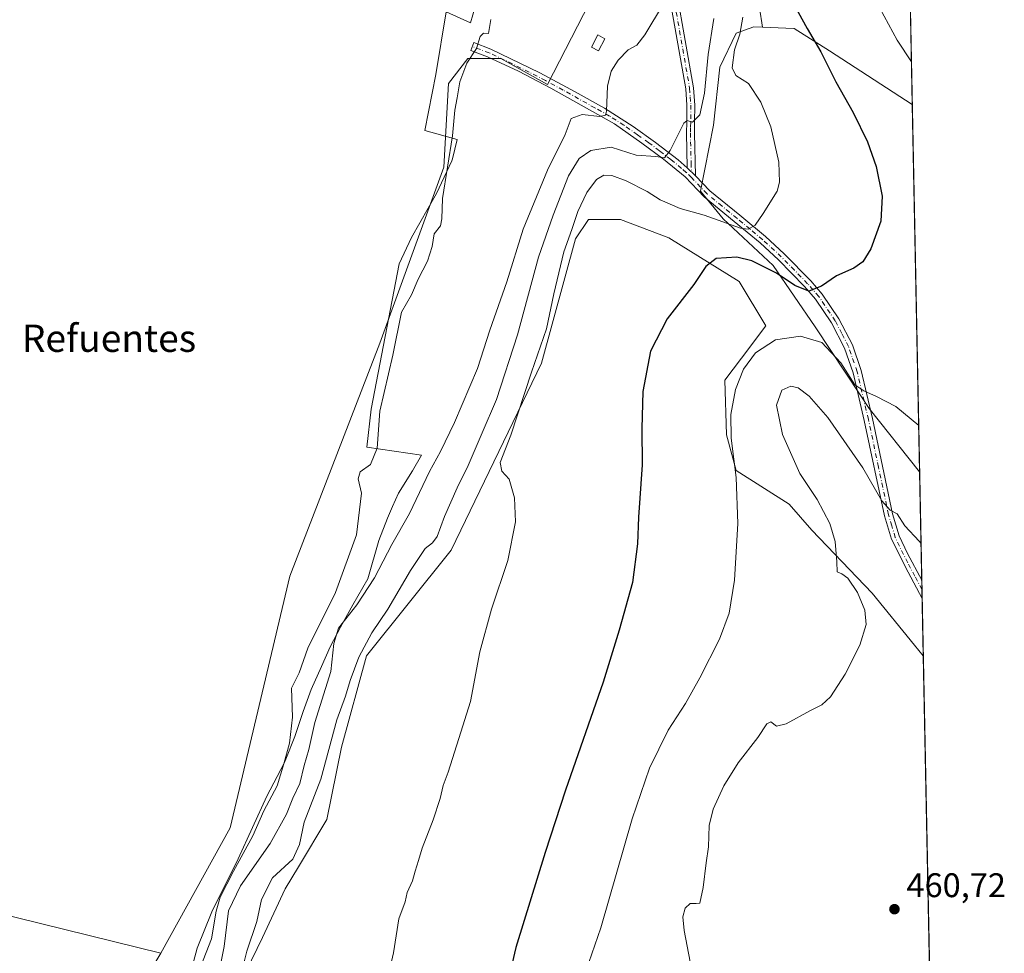
# Model space of a CAD drawing. Units: metres. Extents: x 634828 to 638302, y 4725119 to 4727500.
# Drawn here: x 638014 to 638302, y 4725565 to 4725839 of the extents above; entities that cross this region are included whole.
import ezdxf
from ezdxf.enums import TextEntityAlignment as Align

# ---------------------------------------------------------------- set-up
doc = ezdxf.new("R2010")
doc.units = ezdxf.units.M
doc.header["$MEASUREMENT"] = 0
doc.linetypes.add('DGN Style 4', pattern=[2.6384748266838614, 1.318413404963828, -0.6592067024819142, 0.001648016756204785, -0.6592067024819142])
for name, color, linetype, lineweight in [('Arbolado forestal CxS', 92, 'Continuous', 0), ('Camino Cxs', 7, 'Continuous', 0), ('Camino eje', 30, 'DGN Style 4', 13), ('Comarca CxS', 21, 'Continuous', 0), ('Comunidad Autónoma CxS', 142, 'Continuous', 0), ('Cultivos herbáceos CxS', 92, 'Continuous', 0), ('Cultivos leñosos CxS', 92, 'Continuous', 0), ('Curva de nivel maestra', 30, 'Continuous', 30), ('Curva de nivel normal', 30, 'Continuous', 0), ('Edificación ligera', 1, 'Continuous', 0), ('Edificación ligera Cxs', 1, 'Continuous', 0), ('Espacio natural protegido', 121, 'Continuous', 13), ('Espacio natural protegido CxS', 121, 'Continuous', 0), ('Matorral CxS', 135, 'Continuous', 0), ('Municipio CxS', 4, 'Continuous', 0), ('Provincia CxS', 1, 'Continuous', 0), ('Punto de cota en terreno', 7, 'Continuous', 0), ('Rótulo de punto de cota en terreno', 7, 'Continuous', 0), ('Suelo desnudo CxS', 253, 'Continuous', 0), ('Texto cartográfico', 7, 'Continuous', 0)]:
    doc.layers.add(name, color=color, linetype=linetype, lineweight=lineweight)
doc.styles.add('Style-Arial', font='txt')

# ---------------------------------------------------------------- blocks, each defined once
blk = doc.blocks.new('*U13')
at = {"layer": 'Cultivos herbáceos CxS', "color": 92, "linetype": 'Continuous', "lineweight": 0}
for points in [[(637937.6901000004, 4725557.270099999, 425.6777000000002), (637921.3101000005, 4725592.1501, 425.7461999999941), (637915.4301000005, 4725608.2601, 424.7011000000057), (637912.2200999996, 4725629.3301, 423.2709000000032), (637913.4600999998, 4725648.220100001, 424.2145000000019), (637915.7500999998, 4725666.9901, 424.2090000000026), (637919.0100999996, 4725691.3201, 425.3083999999944), (637923.7100999998, 4725717.350099999, 425.3782999999967), (637928.8800999997, 4725736.100099999, 425.1989999999933), (637931.8630999997, 4725745.323999999, 424.6291999999958), (637941.2248999998, 4725762.053900001, 426.4927000000025), (637941.3244000003, 4725762.7739, 426.4752000000008), (637955.9232000001, 4725762.1779, 426.6584000000003), (637988.3502000002, 4725756.7731, 426.8105000000069), (637988.3497000001, 4725728.4001, 426.420499999993), (637988.3491000002, 4725702.7291, 426.3896999999997), (637988.3487, 4725675.7071, 426.5160999999935), (637988.3481999999, 4725637.876300001, 426.4082000000053), (637991.0493000001, 4725581.129899999, 426.1796000000032), (638054.8861999996, 4725565.450300001, 426.0724000000046), (638053.5037000002, 4725562.9553, 426.0491999999941)], [(638079.9946999997, 4725560.1161, 439.8623999999982), (638084.7238999996, 4725570.051899999, 440.7584999999963), (638091.3470999999, 4725584.248500001, 441.4903000000049), (638095.2483000001, 4725590.702299999, 440.7393000000012), (638103.6464999998, 4725604.596100001, 441.9881000000024), (638107.9049000005, 4725625.890699999, 440.9171999999963), (638115.2384000003, 4725652.6261, 439.9447999999975), (638140.073, 4725683.621300001, 442.4274000000005), (638166.5648999996, 4725738.512900001, 445.3264999999956), (638176.4994999999, 4725774.950099999, 444.9033999999957), (638180.2846999997, 4725780.628900001, 445.9998999999953), (638189.7455000002, 4725780.628900001, 447.9624999999942), (638203.8504999997, 4725775.2797, 448.3678000000073), (638224.5153000001, 4725762.4099, 451.1775999999954), (638232.3192999996, 4725749.3959, 453.3377000000037), (638225.2231000002, 4725739.9323, 454.0733999999939), (638220.2569000004, 4725733.544500001, 454.0075999999972), (638220.7297, 4725717.454700001, 454.4967999999935), (638223.5673000002, 4725707.0439, 454.7654999999941), (638239.1782999998, 4725697.106899999, 457.4098999999987), (638245.8010999998, 4725689.5349, 458.0497000000032), (638263.4460000005, 4725671.030099999, 459.9958000000043), (638275.9177000001, 4725655.8003, 460.6270999999979), (638278.4718000004, 4725652.681299999, 460.6956999999966), (638287.7800000003, 4725186.619999999, 459.8657999999996)]]:
    blk.add_polyline3d(points, dxfattribs=at)
blk = doc.blocks.new('*U21')
at = {"layer": 'Espacio natural protegido CxS', "color": 121, "linetype": 'Continuous', "lineweight": 0, "flags": 128}
blk.add_lwpolyline([(638149.1254999998, 4725850.1659), (638145.7112000008, 4725838.295100001), (638138.6153000003, 4725841.533099999), (638135.5928999991, 4725823.146400002), (638132.3345000005, 4725806.756600001), (638141.8254999998, 4725804.1486), (638140.451399999, 4725798.3996), (638140.211299999, 4725797.855599999), (638135.7591000014, 4725788.245800001), (638128.4678000007, 4725775.357000001), (638124.8556000014, 4725767.6442), (638116.5736999989, 4725725.0278), (638115.3454000008, 4725713.824899999), (638131.3164, 4725711.512800001), (638128.7622999991, 4725706.951900001), (638124.6112000007, 4725700.367000001), (638122.8901000001, 4725696.478100001), (638121.371, 4725693.045099999), (638118.8728999998, 4725686.5043), (638115.6095999995, 4725675.2464), (638111.2314000007, 4725667.640600001), (638107.5883000002, 4725661.068700001), (638104.5611000002, 4725655.275800002), (638102.0100000001, 4725649.470899999), (638099.0397999998, 4725642.814999999), (638096.6687000007, 4725636.278100001), (638094.1915000007, 4725628.976199999), (638091.5764000008, 4725622.3743), (638091.0913000008, 4725621.1503), (638086.0031000013, 4725611.493500001), (638077.5857000004, 4725593.115800001), (638069.8563000005, 4725577.55), (638065.5581, 4725566.899200001), (638053.8671000013, 4725523.301899998)], dxfattribs=at)
blk = doc.blocks.new('5PATER')
at = {"layer": 'Suelo desnudo CxS', "linetype": 'Continuous', "lineweight": 0}
h = blk.add_hatch(color=51, dxfattribs=at)
edge = h.paths.add_edge_path()
edge.add_ellipse((0, 0), major_axis=(-0.1095731443231308, -0.1110710700762829), ratio=0.9994222409660322, start_angle=0, end_angle=360)

msp = doc.modelspace()

# ---------------------------------------------------------------- linework, layer by layer
at = {"layer": 'Arbolado forestal CxS', "color": 92, "linetype": 'Continuous', "lineweight": 0, "extrusion": (0.0009813722260163195, -0.04913780701212406, 0.9987915262108471), "elevation": -231137.2948569486, "flags": 128}
msp.add_lwpolyline([(732512.3568397296, 4706542.194296692), (732512.3568397296, 4706454.938774919)], dxfattribs=at)
at = {"layer": 'Arbolado forestal CxS', "color": 92, "linetype": 'Continuous', "lineweight": 0}
for points in [[(638153.1684999998, 4726118.408100001, 427.6926999999997), (638137.5592999998, 4726049.146500001, 426.766300000003), (638132.6807000004, 4726023.783100001, 427.1925000000047), (638171.7015000005, 4726009.150900001, 428.1809999999969), (638164.8721000003, 4725985.738299999, 427.9741999999969), (638158.0437000003, 4725963.301899999, 428.0111999999936), (638153.7982999999, 4725936.2455, 427.4771000000038), (638146.1092999997, 4725875.626700001, 428.1684999999998), (638193.4140999997, 4725860.010500001, 432.1769999999961), (638190.1019000001, 4725856.225500001, 432.3439999999973), (638180.6407000005, 4725844.1577, 432.6244000000006), (638168.3413000006, 4725820.261299999, 431.8601000000053), (638154.6222999999, 4725827.8325, 430.4355000000069), (638144.9254999999, 4725827.8325, 429.3301000000066), (638139.2483000001, 4725820.4987, 428.4168000000063), (638137.9469, 4725796.009299999, 429.3537000000069), (638119.1769000003, 4725744.318299999, 428.6989000000031), (638092.7597000003, 4725676.048900001, 426.7578000000067), (638075.2654999997, 4725602.2315, 427.209400000007), (638054.8861999996, 4725565.450300001, 426.0724000000046), (637991.0493000001, 4725581.129899999, 426.1796000000032)], [(638273.5025000004, 4725901.4966, 457.3095999999932), (638273.1810999997, 4725901.0145, 457.3000000000029), (638265.3426999999, 4725901.496900001, 455.4186999999947), (638257.7811000004, 4725901.497099999, 453.5357999999979), (638250.8010999998, 4725901.497099999, 451.8046999999933), (638244.1120999996, 4725900.043099999, 450.6659000000073), (638238.5861000001, 4725891.318499999, 448.0581999999995), (638235.6776999999, 4725882.3029, 447.2167999999947), (638231.6058999998, 4725872.9967, 447.0564000000013), (638229.5698999995, 4725863.399499999, 447.9980999999971), (638229.5698999995, 4725853.220699999, 448.9201999999932), (638230.4420999996, 4725842.7509, 447.4438999999985), (638231.3057000004, 4725837.075099999, 446.6193000000058)], [(638193.4140999997, 4725860.010500001, 432.1769999999961), (638190.1019000001, 4725856.225500001, 432.3439999999973), (638180.6407000005, 4725844.1577, 432.6244000000006), (638168.3413000006, 4725820.261299999, 431.8601000000053), (638154.6222999999, 4725827.8325, 430.4355000000069), (638144.9254999999, 4725827.8325, 429.3301000000066), (638139.2483000001, 4725820.4987, 428.4168000000063), (638137.9469, 4725796.009299999, 429.3537000000069), (638119.1769000003, 4725744.318299999, 428.6989000000031), (638092.7597000003, 4725676.048900001, 426.7578000000067), (638075.2654999997, 4725602.2315, 427.209400000007), (638054.8861999996, 4725565.450300001, 426.0724000000046)], [(638231.3057000004, 4725837.075099999, 446.6193000000058), (638238.1240999997, 4725836.802300001, 448.530899999998), (638240.5997000001, 4725836.703299999, 449.0062999999937), (638251.0075000003, 4725830.078299999, 450.1956000000064), (638275.2427000003, 4725814.3639, 453.0212000000029)], [(638054.8861999996, 4725565.450300001, 426.0724000000046), (637991.0493000001, 4725581.129899999, 426.1796000000032), (637988.3481999999, 4725637.876300001, 426.4082000000053), (637988.3487, 4725675.7071, 426.5160999999935), (637988.3491000002, 4725702.7291, 426.3896999999997), (637988.3497000001, 4725728.4001, 426.420499999993), (637988.3502000002, 4725756.7731, 426.8105000000069), (637955.9232000001, 4725762.1779, 426.6584000000003), (637941.3244000003, 4725762.7739, 426.4752000000008), (637941.2248999998, 4725762.053900001, 426.4927000000025), (637931.8630999997, 4725745.323999999, 424.6291999999958)]]:
    msp.add_polyline3d(points, dxfattribs=at)
msp.add_polyline3d([(638273.5025000004, 4725901.4966, 457.3095999999932), (638275.2427000003, 4725814.3639, 453.0212000000029), (638251.0075000003, 4725830.078299999, 450.1956000000064), (638240.5997000001, 4725836.703299999, 449.0062999999937), (638238.1240999997, 4725836.802300001, 448.530899999998), (638231.3057000004, 4725837.075099999, 446.6193000000058), (638230.4420999996, 4725842.7509, 447.4438999999985), (638229.5698999995, 4725853.220699999, 448.9201999999932), (638229.5698999995, 4725863.399499999, 447.9980999999971), (638231.6058999998, 4725872.9967, 447.0564000000013), (638235.6776999999, 4725882.3029, 447.2167999999947), (638238.5861000001, 4725891.318499999, 448.0581999999995), (638244.1120999996, 4725900.043099999, 450.6659000000073), (638250.8010999998, 4725901.497099999, 451.8046999999933), (638257.7811000004, 4725901.497099999, 453.5357999999979), (638265.3426999999, 4725901.496900001, 455.4186999999947), (638273.1810999997, 4725901.0145, 457.3000000000029)], close=True, dxfattribs=at)
at = {"layer": 'Camino Cxs', "color": 7, "linetype": 'Continuous', "lineweight": 0, "extrusion": (-0.07733912329195998, 0.074750366033749, 0.9941986938164079), "elevation": 304335.3617840651, "flags": 128}
msp.add_lwpolyline([(-3841565.536583717, -2808952.02038745), (-3841565.536583717, -2808948.677108794)], dxfattribs=at)
msp.add_lwpolyline([(-3841565.536583717, -2808952.02038745), (-3841565.536583717, -2808948.677108794)], dxfattribs=at)
at = {"layer": 'Camino Cxs', "color": 7, "linetype": 'Continuous', "lineweight": 0, "extrusion": (-0.0003741343230564968, 0.01872473398950558, 0.9998246067988779), "elevation": 88709.45881853807, "flags": 128}
msp.add_lwpolyline([(-732554.3662278424, -4711145.943958626), (-732554.3662278423, -4711140.641870799)], dxfattribs=at)
at = {"layer": 'Camino Cxs', "color": 7, "linetype": 'Continuous', "lineweight": 0}
for points in [[(638206.2500999998, 4725847.110099999, 435.6953000000067), (638211.1300999997, 4725819.2601, 439.920499999993), (638211.4700999996, 4725814.220100001, 440.450800000006), (638211.4401000004, 4725809.130100001, 440.7427000000025), (638211.3501000004, 4725806.0001, 440.9625999999989), (638211.6801000005, 4725793.4901, 441.8638000000064), (638209.2901, 4725795.800100001, 441.5041999999958), (638209.0301000001, 4725806.0101, 440.9875000000029), (638209.1101000002, 4725809.1601, 440.8744000000006), (638209.1401000004, 4725814.1501, 440.8934000000008), (638208.8201000001, 4725818.9801, 440.4964999999939), (638203.9901000002, 4725846.550100001, 435.943299999999)], [(638209.2901, 4725795.800100001, 441.5041999999958), (638209.0301000001, 4725806.0101, 440.9875000000029), (638209.1101000002, 4725809.1601, 440.8744000000006), (638209.1401000004, 4725814.1501, 440.8934000000008), (638208.8201000001, 4725818.9801, 440.4964999999939), (638203.9901000002, 4725846.550100001, 435.943299999999)], [(638206.2500999998, 4725847.110099999, 435.6953000000067), (638211.1300999997, 4725819.2601, 439.920499999993), (638211.4700999996, 4725814.220100001, 440.450800000006), (638211.4401000004, 4725809.130100001, 440.7427000000025), (638211.3501000004, 4725806.0001, 440.9625999999989), (638211.6801000005, 4725793.4901, 441.8638000000064)], [(638278.1359999999, 4725669.5, 461.4372000000003), (638278.1300999997, 4725669.5101, 461.4367000000057), (638274.0000999998, 4725677.1601, 461.2897999999987), (638269.1201, 4725686.890100001, 461.1572000000015), (638267.1001000004, 4725693.7301, 460.5605000000069), (638261.1801000005, 4725721.720100001, 456.9584999999934), (638257.9001000002, 4725735.6501, 455.1071999999986), (638255.4001000002, 4725742.870100001, 454.1907000000065), (638251.6001000004, 4725750.280099999, 452.6732000000048), (638246.8901000004, 4725757.2601, 450.9456000000064), (638243.6700999998, 4725760.9801, 450.1272000000026), (638235.9901000002, 4725768.780099999, 448.5758999999962), (638230.6001000004, 4725773.7601, 447.0460000000021), (638223.0701000001, 4725780.040100001, 445.2893999999943), (638214.2401000002, 4725787.2501, 442.9131000000052), (638208.6401000004, 4725793.120100001, 441.6958000000013), (638202.3400999998, 4725798.360099999, 441.1624000000011), (638195.9901000002, 4725803.0601, 439.8239000000031), (638187.9501, 4725808.6601, 437.7045000000071), (638169.3201000001, 4725819.120100001, 433.251099999994), (638159.7600999996, 4725824.120100001, 431.898000000001), (638150.7401000002, 4725828.370100001, 431.9878999999929), (638145.7878999999, 4725830.2271, 434.9829000000027), (638146.6672999999, 4725832.5197, 435.4000999999989), (638151.7001, 4725830.630100001, 432.1692999999942), (638166.0900999998, 4725823.610099999, 432.9722000000039), (638176.4401000004, 4725818.100099999, 436.1147999999957), (638185.0500999996, 4725813.3101, 437.528999999995), (638193.4600999998, 4725807.9101, 438.960500000001), (638199.9801000003, 4725803.1801, 440.6284000000014), (638206.5701000001, 4725798.1501, 441.1622999999963), (638209.2901, 4725795.800100001, 441.5041999999958)], [(638211.6801000005, 4725793.4901, 441.8638000000064), (638215.9101, 4725789.0601, 442.7733000000007), (638224.6401000004, 4725781.940099999, 444.3574999999983), (638232.2200999996, 4725775.610099999, 446.1462999999931), (638237.7001, 4725770.550100001, 447.5302999999985), (638245.4700999996, 4725762.640100001, 449.5265000000073), (638248.8501000004, 4725758.7501, 450.4952999999951), (638253.7200999996, 4725751.530099999, 452.0913), (638257.6700999998, 4725743.840100001, 453.3717000000034), (638260.2701000003, 4725736.3301, 454.5709000000061), (638263.5800999999, 4725722.2601, 456.2538999999961), (638269.4901000002, 4725694.340100001, 460.3147999999928), (638271.4101, 4725687.800100001, 460.9729999999981), (638273.8601000002, 4725682.710100001, 461.2076999999991), (638278.0301000001, 4725674.800100001, 461.3378999999986)]]:
    msp.add_polyline3d(points, dxfattribs=at)
msp.add_polyline3d([(638209.2901, 4725795.800100001, 441.5041999999958), (638211.6801000005, 4725793.4901, 441.8638000000064), (638215.9101, 4725789.0601, 442.7733000000007), (638224.6401000004, 4725781.940099999, 444.3574999999983), (638232.2200999996, 4725775.610099999, 446.1462999999931), (638237.7001, 4725770.550100001, 447.5302999999985), (638245.4700999996, 4725762.640100001, 449.5265000000073), (638248.8501000004, 4725758.7501, 450.4952999999951), (638253.7200999996, 4725751.530099999, 452.0913), (638257.6700999998, 4725743.840100001, 453.3717000000034), (638260.2701000003, 4725736.3301, 454.5709000000061), (638263.5800999999, 4725722.2601, 456.2538999999961), (638269.4901000002, 4725694.340100001, 460.3147999999928), (638271.4101, 4725687.800100001, 460.9729999999981), (638273.8601000002, 4725682.710100001, 461.2076999999991), (638278.0301000001, 4725674.800100001, 461.3378999999986), (638278.1359000001, 4725669.5001, 461.4372000000003), (638278.1300999997, 4725669.5101, 461.4367000000057), (638274.0000999998, 4725677.1601, 461.2897999999987), (638269.1201, 4725686.890100001, 461.1572000000015), (638267.1001000004, 4725693.7301, 460.5605000000069), (638261.1801000005, 4725721.720100001, 456.9584999999934), (638257.9001000002, 4725735.6501, 455.1071999999986), (638255.4001000002, 4725742.870100001, 454.1907000000065), (638251.6001000004, 4725750.280099999, 452.6732000000048), (638246.8901000004, 4725757.2601, 450.9456000000064), (638243.6700999998, 4725760.9801, 450.1272000000026), (638235.9901000002, 4725768.780099999, 448.5758999999962), (638230.6001000004, 4725773.7601, 447.0460000000021), (638223.0701000001, 4725780.040100001, 445.2893999999943), (638214.2401000002, 4725787.2501, 442.9131000000052), (638208.6401000004, 4725793.120100001, 441.6958000000013), (638202.3400999998, 4725798.360099999, 441.1624000000011), (638195.9901000002, 4725803.0601, 439.8239000000031), (638187.9501, 4725808.6601, 437.7045000000071), (638169.3201000001, 4725819.120100001, 433.251099999994), (638159.7600999996, 4725824.120100001, 431.898000000001), (638150.7401000002, 4725828.370100001, 431.9878999999929), (638145.7878999999, 4725830.2271, 434.9829000000027), (638146.6672999999, 4725832.5197, 435.4000999999989), (638151.7001, 4725830.630100001, 432.1692999999942), (638166.0900999998, 4725823.610099999, 432.9722000000039), (638176.4401000004, 4725818.100099999, 436.1147999999957), (638185.0500999996, 4725813.3101, 437.528999999995), (638193.4600999998, 4725807.9101, 438.960500000001), (638199.9801000003, 4725803.1801, 440.6284000000014), (638206.5701000001, 4725798.1501, 441.1622999999963)], close=True, dxfattribs=at)
at = {"layer": 'Camino eje', "color": 30, "linetype": 'DGN Style 4', "lineweight": 13}
for points in [[(638200.1951000001, 4725855.1851, 434.2790999999997), (638202.4700999996, 4725853.0551, 434.6058000000049), (638203.9501, 4725850.4001, 435.340400000001), (638204.5651000004, 4725848.520099999, 435.6134000000021), (638205.1201, 4725846.8301, 435.8055000000023), (638209.9751000004, 4725819.120100001, 440.1968999999954), (638210.1451000003, 4725816.600099999, 440.6775999999954), (638210.3051000005, 4725814.1851, 440.6738000000041), (638210.2751000002, 4725809.145099999, 440.8081999999995), (638210.2301000003, 4725807.5801, 440.8567000000039), (638210.1901000004, 4725806.005100001, 440.9750000000058), (638210.2550999997, 4725803.452500001, 441.1722000000009), (638210.4200999998, 4725797.1975, 441.5037000000011), (638210.4851000002, 4725794.645099999, 441.6989000000031)], [(638278.0829999996, 4725672.1501, 461.4064000000071), (638278.0800999999, 4725672.155099999, 461.4060000000027), (638276.0151000004, 4725675.9801, 461.296199999997), (638273.9301000005, 4725679.9351, 461.2486999999965), (638271.4901000002, 4725684.800100001, 461.1469999999972), (638270.2651000004, 4725687.345100001, 461.0779000000039), (638269.2550999997, 4725690.765100001, 460.7376999999979), (638268.2950999998, 4725694.0351, 460.4272000000056), (638265.3350999998, 4725708.030099999, 458.7177999999985), (638262.3800999997, 4725721.9901, 456.4894999999961), (638259.0850999998, 4725735.9901, 454.832899999994), (638256.5351, 4725743.3551, 453.7388999999966), (638254.5601000005, 4725747.200099999, 453.1861000000063), (638252.6601, 4725750.905099999, 452.2844000000041), (638247.8701, 4725758.005100001, 450.6242999999959), (638246.1801000005, 4725759.950099999, 450.2869999999967), (638244.5701000001, 4725761.8101, 449.7883000000002), (638240.6851000005, 4725765.765100001, 448.9807000000001), (638236.8450999996, 4725769.665100001, 447.9538999999932), (638231.4101, 4725774.6851, 446.5436999999947), (638227.6201, 4725777.850099999, 445.3173999999999), (638223.8551000003, 4725780.9901, 444.766499999998), (638219.4901000002, 4725784.550100001, 443.8059000000067), (638215.0751, 4725788.155099999, 442.7608000000037), (638210.5301000001, 4725792.917300001, 441.8291000000027), (638208.9650999998, 4725794.460100001, 441.5953000000009), (638207.6051000003, 4725795.6351, 441.3671000000032), (638204.4550999999, 4725798.255100001, 441.1607999999979), (638201.1601, 4725800.770099999, 440.9492999999929), (638197.9851000002, 4725803.120100001, 440.1716000000015), (638194.7251000004, 4725805.485099999, 439.6236999999965), (638190.7050999999, 4725808.2851, 438.2143000000069), (638186.5000999998, 4725810.985099999, 437.6975999999996), (638182.1951000001, 4725813.380100001, 436.3076000000001), (638172.8800999997, 4725818.610099999, 434.7262999999948), (638167.7050999999, 4725821.3651, 432.9285999999993), (638162.9250999996, 4725823.8651, 432.3948999999994), (638155.7301000003, 4725827.3751, 431.7363000000041), (638151.2200999996, 4725829.5001, 432.1012000000047), (638146.2281, 4725831.374500001, 435.202099999995)]]:
    msp.add_polyline3d(points, dxfattribs=at)
at = {"layer": 'Comarca CxS', "color": 21, "linetype": 'Continuous', "lineweight": 0, "flags": 128}
msp.add_lwpolyline([(638267.6525999994, 4726194.400800001), (638287.7800010439, 4725186.61998273)], dxfattribs=at)
at = {"layer": 'Comunidad Autónoma CxS', "color": 142, "linetype": 'Continuous', "lineweight": 0, "flags": 128}
msp.add_lwpolyline([(637640.2610102261, 4725173.83158174), (634873.0700010188, 4725119.179982729), (634845.555854941, 4726531.381532311), (634828.0000010186, 4727432.459982706), (636228.6759492864, 4727460.115862723), (637767.7188044224, 4727490.503751227), (637813.207301682, 4727491.401914781), (637914.9649925692, 4727493.411078162), (638060.2890217113, 4727496.280452708), (638241.580001045, 4727499.859982706), (638246.2004999999, 4727268.508800001), (638257.3608000008, 4726709.714699999), (638267.6525999994, 4726194.400800001), (638287.7800010439, 4725186.61998273), (638015.8643956031, 4725181.249718182), (637755.2704285211, 4725176.103000155), (637702.6361000006, 4725175.063600001), (637696.9066000001, 4725174.950400001), (637684.1670000014, 4725174.6988)], close=True, dxfattribs=at)
at = {"layer": 'Cultivos herbáceos CxS', "color": 92, "linetype": 'Continuous', "lineweight": 0, "extrusion": (1.832518571013838e-05, -0.0009174746540441002, 0.9999995789521349), "elevation": -3863.274481260969, "flags": 128}
msp.add_lwpolyline([(638278.4632504915, 4725651.125675432), (638280.5153522193, 4725548.384532191)], dxfattribs=at)
at = {"layer": 'Cultivos herbáceos CxS', "color": 92, "linetype": 'Continuous', "lineweight": 0}
for points in [[(638079.9946999997, 4725560.1161, 439.8623999999982), (638084.7238999996, 4725570.051899999, 440.7584999999963), (638091.3470999999, 4725584.248500001, 441.4903000000049), (638095.2483000001, 4725590.702299999, 440.7393000000012), (638103.6464999998, 4725604.596100001, 441.9881000000024), (638107.9049000005, 4725625.890699999, 440.9171999999963), (638115.2384000003, 4725652.6261, 439.9447999999975), (638140.073, 4725683.621300001, 442.4274000000005), (638166.5648999996, 4725738.512900001, 445.3264999999956), (638176.4994999999, 4725774.950099999, 444.9033999999957), (638180.2846999997, 4725780.628900001, 445.9998999999953), (638189.7455000002, 4725780.628900001, 447.9624999999942), (638203.8504999997, 4725775.2797, 448.3678000000073), (638224.5153000001, 4725762.4099, 451.1775999999954), (638232.3192999996, 4725749.3959, 453.3377000000037), (638225.2231000002, 4725739.9323, 454.0733999999939), (638220.2569000004, 4725733.544500001, 454.0075999999972), (638220.7297, 4725717.454700001, 454.4967999999935), (638223.5673000002, 4725707.0439, 454.7654999999941), (638239.1782999998, 4725697.106899999, 457.4098999999987), (638245.8010999998, 4725689.5349, 458.0497000000032), (638263.4460000005, 4725671.030099999, 459.9958000000043), (638275.9177000001, 4725655.8003, 460.6270999999979), (638278.4718000004, 4725652.681299999, 460.6956999999966)], [(638054.8861999996, 4725565.450300001, 426.0724000000046), (637991.0493000001, 4725581.129899999, 426.1796000000032), (637988.3481999999, 4725637.876300001, 426.4082000000053), (637988.3487, 4725675.7071, 426.5160999999935), (637988.3491000002, 4725702.7291, 426.3896999999997), (637988.3497000001, 4725728.4001, 426.420499999993), (637988.3502000002, 4725756.7731, 426.8105000000069), (637955.9232000001, 4725762.1779, 426.6584000000003), (637941.3244000003, 4725762.7739, 426.4752000000008), (637941.2248999998, 4725762.053900001, 426.4927000000025), (637931.8630999997, 4725745.323999999, 424.6291999999958)], [(638054.8861999996, 4725565.450300001, 426.0724000000046), (638053.5037000002, 4725562.9553, 426.0491999999941)]]:
    msp.add_polyline3d(points, dxfattribs=at)
at = {"layer": 'Cultivos leñosos CxS', "color": 92, "linetype": 'Continuous', "lineweight": 0, "extrusion": (-0.0006341858737196954, 0.03175372972721076, 0.9994955219793078), "elevation": 150110.2395705474, "flags": 128}
msp.add_lwpolyline([(-732513.185938878, -4709735.474643693), (-732513.1859388781, -4709627.637952713)], dxfattribs=at)
at = {"layer": 'Cultivos leñosos CxS', "color": 92, "linetype": 'Continuous', "lineweight": 0}
msp.add_polyline3d([(638231.3057000004, 4725837.075099999, 446.6193000000058), (638238.1240999997, 4725836.802300001, 448.530899999998), (638240.5997000001, 4725836.703299999, 449.0062999999937), (638251.0075000003, 4725830.078299999, 450.1956000000064), (638275.2427000003, 4725814.3639, 453.0212000000029), (638277.3948999997, 4725706.6031, 456.446100000001), (638262.6518999999, 4725725.156300001, 455.6440000000002), (638260.1848999998, 4725728.879100001, 455.8508000000002), (638246.7253000002, 4725749.1909, 453.5249999999942), (638234.4495000001, 4725767.1417, 448.0304999999935), (638219.7846999997, 4725780.864499999, 443.9409000000014), (638213.1618999997, 4725788.909499999, 441.979800000001), (638216.9473000001, 4725808.311100001, 441.1141999999964), (638218.8394999999, 4725825.346899999, 441.429999999993), (638223.5697, 4725835.283500001, 442.9269999999961), (638228.7736999998, 4725837.176300001, 445.4018000000069)], close=True, dxfattribs=at)
for points in [[(638231.3057000004, 4725837.075099999, 446.6193000000058), (638228.7736999998, 4725837.176300001, 445.4018000000069), (638223.5697, 4725835.283500001, 442.9269999999961), (638218.8394999999, 4725825.346899999, 441.429999999993), (638216.9473000001, 4725808.311100001, 441.1141999999964), (638213.1618999997, 4725788.909499999, 441.979800000001), (638219.7846999997, 4725780.864499999, 443.9409000000014), (638234.4495000001, 4725767.1417, 448.0304999999935), (638246.7253000002, 4725749.1909, 453.5249999999942), (638260.1848999998, 4725728.879100001, 455.8508000000002), (638262.6518999999, 4725725.156300001, 455.6440000000002), (638277.3948999997, 4725706.6031, 456.446100000001)], [(638231.3057000004, 4725837.075099999, 446.6193000000058), (638238.1240999997, 4725836.802300001, 448.530899999998), (638240.5997000001, 4725836.703299999, 449.0062999999937), (638251.0075000003, 4725830.078299999, 450.1956000000064), (638275.2427000003, 4725814.3639, 453.0212000000029)]]:
    msp.add_polyline3d(points, dxfattribs=at)
at = {"layer": 'Curva de nivel maestra', "color": 30, "linetype": 'Continuous', "lineweight": 30, "elevation": 450, "flags": 128}
msp.add_lwpolyline([(638238.5599999997, 4725847.4101), (638244.4199999999, 4725836.6601), (638248.4600000001, 4725829.850099999), (638252.8799999999, 4725821.0101), (638257.9299999997, 4725812.030099999), (638262.1399999997, 4725803.370100001), (638264.6799999997, 4725796.1501), (638266.4299999997, 4725787.4901), (638265.9800000006, 4725780.1501), (638263.0599999997, 4725772.020099999), (638260.7599999999, 4725768.2301), (638258.0899999999, 4725766.390100001), (638253.0599999997, 4725764.0801), (638248.6600000003, 4725761.100099999), (638244.9000000004, 4725759.6601), (638240.8099999997, 4725761.3101), (638235.4000000004, 4725764.9001), (638228.2000000002, 4725768.520099999), (638223.8200000003, 4725769.5801), (638217.7699999996, 4725769.1501), (638214.7199999997, 4725766.880100001), (638211.1600000003, 4725761.5601), (638203.3799999999, 4725751.4901), (638198.5199999996, 4725742.0001), (638196.2300000006, 4725730.210100001), (638195.9400000004, 4725719.300100001), (638196.0899999999, 4725708.640100001), (638194.9500000002, 4725693.3201), (638194.6699999999, 4725685.460100001), (638193.1799999997, 4725674.170100001), (638189.3099999997, 4725660.170100001), (638184.6600000003, 4725644.940099999), (638173.5899999999, 4725613.2501), (638167.6600000003, 4725594.950099999), (638159.0599999997, 4725567.090100001), (638151.7400000002, 4725536.1501)], dxfattribs=at)
at = {"layer": 'Curva de nivel normal', "color": 30, "linetype": 'Continuous', "lineweight": 0, "flags": 128}
for points, elevation in [([(638273.1140000002, 4725920.950400001), (638272.1200000001, 4725919.9901), (638265.4100000003, 4725911.8101), (638260.8799999999, 4725904.1601), (638258.1699999999, 4725894.470100001), (638257.04, 4725882.5601), (638257.1900000004, 4725869.5701), (638259.0800000001, 4725858.600099999), (638263.1600000003, 4725847.4101), (638270.8099999997, 4725833.2301), (638274.9935, 4725826.8402)], 455), ([(638202.2800000003, 4725843.940099999), (638196.8300000001, 4725834.800100001), (638194.4900000002, 4725831.790100001), (638191.9100000003, 4725830.4001), (638188.9699999997, 4725827.4101), (638186.9299999997, 4725824.130100001), (638185.9000000004, 4725819.700099999), (638185.5800000001, 4725812.440099999), (638185.29, 4725811.220100001), (638183.6299999999, 4725810.8201), (638178.4400000004, 4725811.470100001), (638175.2199999997, 4725810.2501), (638173.5099999999, 4725805.5601), (638168.2999999998, 4725795.140100001), (638161.1399999997, 4725777.8101), (638156.3600000005, 4725762.390100001), (638151.4100000003, 4725748.1501), (638147.7400000002, 4725736.9001), (638141.04, 4725721.050100001), (638136.9600000001, 4725712.620100001), (638133.6799999997, 4725706.700099999), (638127.8499999996, 4725694.360099999), (638122.6699999999, 4725685.280099999), (638117.5300000003, 4725675.520099999), (638112.4199999999, 4725667.630100001), (638107.0199999996, 4725660.790100001), (638105.6200000001, 4725656.2601), (638104.7800000003, 4725648.0601), (638100.0499999998, 4725633.130100001), (638098.3600000005, 4725625.190099999), (638096.9299999997, 4725620.4901), (638095.6600000003, 4725615.170100001), (638093.6600000003, 4725610.850099999), (638091.8200000003, 4725606.1801), (638086.9900000002, 4725597.600099999), (638078.3099999997, 4725585.1801), (638074.8099999997, 4725577.8101), (638073.4600000001, 4725567.340100001), (638070.9600000001, 4725554.720100001)], 435), ([(638151.6500000004, 4725839.340100001), (638150.9800000006, 4725835.2401), (638149.5599999997, 4725835.3201), (638148.54, 4725834.280099999), (638147.4400000004, 4725830.8101), (638144.6299999999, 4725826.4801), (638142.5599999997, 4725821.0101), (638141.8499999996, 4725816.280099999), (638141.1500000004, 4725812.6801), (638140.4500000002, 4725805.140100001), (638137.5, 4725786.8201), (638137.3399999999, 4725780.8201), (638136.9299999997, 4725778.8201), (638135.0700000003, 4725776.460100001), (638134.4600000001, 4725772.7301), (638133.1399999997, 4725768.460100001), (638130.3700000001, 4725763.1501), (638128.4199999999, 4725758.4901), (638125.5300000003, 4725753.4901), (638122.9800000006, 4725740.8201), (638119.1799999997, 4725724.440099999), (638118.3499999996, 4725713.530099999), (638116.4400000004, 4725708.800100001), (638113.3399999999, 4725706.640100001), (638112.8300000001, 4725704.540100001), (638113.7400000002, 4725700.370100001), (638112.3300000001, 4725688.1501), (638106.1600000003, 4725671.200099999), (638098.0700000003, 4725654.9301), (638095.4600000001, 4725647.6801), (638093.2100000001, 4725643.200099999), (638093.5499999998, 4725634.630100001), (638092.6600000003, 4725627.0601), (638090.9500000002, 4725620.9301), (638089.0499999998, 4725614.530099999), (638085.1100000005, 4725607.1801), (638081.8899999997, 4725599.850099999), (638076.1900000004, 4725589.520099999), (638072.2800000003, 4725581.850099999), (638071.1600000003, 4725577.700099999), (638069.8200000003, 4725569.590100001), (638065.7800000003, 4725559.370100001)], 430), ([(638217.0800000001, 4725839.550100001), (638215.4299999997, 4725828.9901), (638214.3399999999, 4725817.6601), (638212.9400000004, 4725811.3101), (638210.8200000003, 4725809.1601), (638209.2800000003, 4725809.710100001), (638208.2400000002, 4725808.9301), (638204.2999999998, 4725800.9001), (638202.5700000003, 4725798.6801), (638200.0700000003, 4725799.090100001), (638194.2999999998, 4725799.460100001), (638187.0099999999, 4725801.870100001), (638180.9800000006, 4725800.840100001), (638177.6200000001, 4725798.550100001), (638174.4199999999, 4725793.4101), (638170, 4725781.880100001), (638165.6200000001, 4725769.600099999), (638159.4800000006, 4725746.7601), (638153.3200000003, 4725727.8201), (638149.1299999999, 4725718.050100001), (638145.0800000001, 4725708.5101), (638141.7800000003, 4725701.920100001), (638138.0800000001, 4725693.5001), (638135.9100000003, 4725687.6501), (638134.6100000005, 4725685.780099999), (638132.4500000002, 4725684.090100001), (638128.1200000001, 4725677.630100001), (638121.5, 4725666.360099999), (638116.7999999998, 4725659.370100001), (638113.0199999996, 4725652.2401), (638110.4699999997, 4725645.4001), (638109.1100000005, 4725640.840100001), (638106.5, 4725633.840100001), (638101.8499999996, 4725616.5101), (638096.9400000004, 4725603.850099999), (638095.5999999996, 4725597.280099999), (638093.6100000005, 4725593.040100001), (638087.6600000003, 4725587.5101), (638084.4299999997, 4725581.140100001), (638083.0300000003, 4725574.7601), (638080.1500000004, 4725565.9901), (638078.6699999999, 4725560.1801)], 440), ([(638225.5999999996, 4725839.9801), (638224.6799999997, 4725835.020099999), (638223.1600000003, 4725830.380100001), (638222.4600000001, 4725825.130100001), (638223.5300000003, 4725822.9001), (638227.1799999997, 4725820.550100001), (638230.8399999999, 4725815.050100001), (638233.7599999999, 4725807.850099999), (638236.1200000001, 4725797.4801), (638236.3200000003, 4725791.5601), (638235.6600000003, 4725788.970100001), (638231.5300000003, 4725782.4301), (638229.2100000001, 4725778.950099999), (638227.0899999999, 4725777.8101), (638224.8799999999, 4725778.0601), (638214.2199999997, 4725781.9101), (638207.2000000002, 4725783.9101), (638201.3700000001, 4725786.420100001), (638197.4900000002, 4725788.8101), (638191.3799999999, 4725792.0001), (638187.1100000005, 4725793.530099999), (638184.7800000003, 4725793.630100001), (638182.6200000001, 4725792.390100001), (638179.8300000001, 4725788.5101), (638177.1500000004, 4725782.960100001), (638175.4400000004, 4725777.710100001), (638173.1299999999, 4725771.130100001), (638170.2000000002, 4725758.850099999), (638168.0199999996, 4725748.540100001), (638163.5700000003, 4725735.9001), (638157.5, 4725717.370100001), (638154.4600000001, 4725709.390100001), (638154.9299999997, 4725706.800100001), (638157.0300000003, 4725704.420100001), (638158.6600000003, 4725698.960100001), (638158.8899999997, 4725691.9301), (638156.6200000001, 4725680.590100001), (638151.8600000005, 4725666.3201), (638148.4500000002, 4725653.790100001), (638145.6799999997, 4725639.2301), (638142.3099999997, 4725628.350099999), (638139.1600000003, 4725618.5101), (638137.6699999999, 4725614.5601), (638136.8600000005, 4725610.800100001), (638134.8200000003, 4725604.5601), (638131.5300000003, 4725596.2601), (638130.5199999996, 4725592.600099999), (638129.4800000006, 4725589.5001), (638128.7000000002, 4725586.600099999), (638127.1500000004, 4725583.1801), (638126.5499999998, 4725580.520099999), (638124.6900000004, 4725575.520099999), (638123.1900000004, 4725565.5601), (638120.4100000003, 4725553.700099999)], 445), ([(638277.1234999998, 4725720.1907), (638270.3799999999, 4725725.780099999), (638264.7100000001, 4725728.7601), (638261.0599999997, 4725730.380100001), (638258.4000000004, 4725732.140100001), (638254.3399999999, 4725738.590100001), (638248.75, 4725744.540100001), (638242.4400000004, 4725746.420100001), (638235.0999999996, 4725745.300100001), (638229.2400000002, 4725741.5001), (638225.7300000006, 4725736.700099999), (638223.3700000001, 4725730.800100001), (638222, 4725723.4001), (638222.0999999996, 4725716.5001), (638223.5700000003, 4725705.0001), (638224.1200000001, 4725691.5001), (638223.0800000001, 4725674.840100001), (638221.5300000003, 4725665.170100001), (638218.7100000001, 4725657.5101), (638213, 4725646.170100001), (638208.7300000006, 4725638.6801), (638203.6500000004, 4725630.850099999), (638198.2199999997, 4725619.6801), (638193.1200000001, 4725604.850099999), (638183.9400000004, 4725572.860099999), (638178.6100000005, 4725557.5701)], 455), ([(638277.8148999996, 4725685.5715), (638277.2400000002, 4725686.3101), (638273.0800000001, 4725690.8101), (638270.7999999998, 4725694.2601), (638268.7800000003, 4725695.420100001), (638266.3600000005, 4725698.1501), (638260.7199999997, 4725707.780099999), (638250.4900000002, 4725722.550100001), (638245.0599999997, 4725728.790100001), (638241.8099999997, 4725731.210100001), (638239.6399999997, 4725731.7601), (638236.9800000006, 4725730.5701), (638235.4699999997, 4725726.1601), (638237.1600000003, 4725717.590100001), (638242.2599999999, 4725706.100099999), (638247.3600000005, 4725698.5001), (638251.0499999998, 4725691.4801), (638252.5999999996, 4725686.210100001), (638253.1699999999, 4725680.2401), (638253.1799999997, 4725677.2501), (638254.6299999999, 4725676.700099999), (638256.3600000005, 4725675.440099999), (638259.1600000003, 4725671.2401), (638261.29, 4725666.030099999), (638261.7400000002, 4725661.8201), (638259.8200000003, 4725655.7601), (638255.5700000003, 4725647.2401), (638251.2400000002, 4725640.620100001), (638248.7699999996, 4725638.2401), (638245.4400000004, 4725636.640100001), (638238.25, 4725632.700099999), (638235.4800000006, 4725632.030099999), (638233.7699999996, 4725633.2501), (638232.5700000003, 4725632.7301), (638229.9199999999, 4725628.670100001), (638224.2100000001, 4725621.280099999), (638219.9600000001, 4725614.5101), (638216.8200000003, 4725607.6601), (638215.7400000002, 4725602.890100001), (638215.5099999999, 4725596.590100001), (638214.7999999998, 4725591.880100001), (638213.9800000006, 4725584.7301), (638212.9800000006, 4725580.0601), (638211.8700000001, 4725579.950099999), (638210.1500000004, 4725579.950099999), (638208.6200000001, 4725578.590100001), (638207.9600000001, 4725576.090100001), (638208.3700000001, 4725572.0701), (638210.1399999997, 4725562.840100001)], 460)]:
    msp.add_lwpolyline(points, dxfattribs=dict(at, elevation=elevation))
at = {"layer": 'Edificación ligera', "color": 1, "linetype": 'Continuous', "lineweight": 0}
msp.add_polyline3d([(638185.1453, 4725833.6709, 434.8218000000052), (638183.2402999997, 4725830.0726, 434.8319999999949), (638181.1858999999, 4725831.1602, 434.4294999999984), (638183.0909000002, 4725834.7586, 434.7121000000043), (638185.1453, 4725833.6709, 434.8218000000052)], dxfattribs=at)
at = {"layer": 'Edificación ligera Cxs', "color": 1, "linetype": 'Continuous', "lineweight": 0}
msp.add_3dface([(638185.1453, 4725833.6709, 434.8319999999949), (638183.2402999997, 4725830.0726, 434.8319999999949), (638181.1858999999, 4725831.1602, 434.8319999999949), (638183.0909000002, 4725834.7586, 434.8319999999949)], dxfattribs=at)
at = {"layer": 'Espacio natural protegido', "color": 121, "linetype": 'Continuous', "lineweight": 13, "flags": 128}
msp.add_lwpolyline([(638053.8671000019, 4725523.301899998), (638065.5581000005, 4725566.899200002), (638069.856300001, 4725577.55), (638077.585700001, 4725593.1158), (638086.0031000018, 4725611.493500002), (638091.0913000014, 4725621.1503), (638091.5764000014, 4725622.374300002), (638094.1915000012, 4725628.976200001), (638096.6687000013, 4725636.278100002), (638099.0398000004, 4725642.815000001), (638102.0100000007, 4725649.4709), (638104.5611000007, 4725655.275800004), (638107.5883000006, 4725661.068700002), (638111.2314000013, 4725667.640600001), (638115.6096000001, 4725675.246399999), (638118.8729000004, 4725686.504300001), (638121.3710000007, 4725693.045099998), (638122.8901000004, 4725696.478100002), (638124.6112000013, 4725700.367000001), (638128.7622999996, 4725706.951899999), (638131.3164000006, 4725711.512799999), (638115.3454000015, 4725713.824899998), (638116.5736999996, 4725725.027800002), (638124.855600002, 4725767.644199999), (638128.4678000011, 4725775.357000002), (638135.7591000019, 4725788.245799999), (638140.2113000017, 4725797.8556), (638140.4513999998, 4725798.399600001), (638141.8255000004, 4725804.148600001), (638132.3345000009, 4725806.756600002), (638135.5928999997, 4725823.146400004), (638138.6153000009, 4725841.533099998), (638145.7112000014, 4725838.295099999), (638149.1255000005, 4725850.165900001)], dxfattribs=at)
at = {"layer": 'Matorral CxS', "color": 135, "linetype": 'Continuous', "lineweight": 0, "extrusion": (-0.002955708937110838, 0.1479855341124511, 0.9889851088252702), "elevation": 697901.0719139102, "flags": 128}
msp.add_lwpolyline([(-732517.6438870834, -4660048.619379614), (-732517.6438870834, -4660016.455758043)], dxfattribs=at)
at = {"layer": 'Matorral CxS', "color": 135, "linetype": 'Continuous', "lineweight": 0, "extrusion": (-0.0006095936874294721, 0.03053845455734966, 0.9995334067397573), "elevation": 144386.706481708, "flags": 128}
msp.add_lwpolyline([(-732463.7232772841, -4709782.452066589), (-732463.7232772841, -4709779.800201316)], dxfattribs=at)
at = {"layer": 'Matorral CxS', "color": 135, "linetype": 'Continuous', "lineweight": 0, "extrusion": (-0.000270056016143428, 0.01350280073428117, 0.9999087965620057), "elevation": 64098.68426967217, "flags": 128}
msp.add_lwpolyline([(638278.1843057676, 4725237.423815276), (638278.2373154348, 4725234.773573661)], dxfattribs=at)
at = {"layer": 'Matorral CxS', "color": 135, "linetype": 'Continuous', "lineweight": 0, "extrusion": (0.0007445703743341714, -0.03729237699415495, 0.999304119992049), "elevation": -175295.2029789993, "flags": 128}
msp.add_lwpolyline([(732483.7033732989, 4708724.947483175), (732483.7033732989, 4708708.113616908)], dxfattribs=at)
at = {"layer": 'Matorral CxS', "color": 135, "linetype": 'Continuous', "lineweight": 0}
for points in [[(638273.5025000004, 4725901.4966, 457.3095999999932), (638273.1810999997, 4725901.0145, 457.3000000000029), (638265.3426999999, 4725901.496900001, 455.4186999999947), (638257.7811000004, 4725901.497099999, 453.5357999999979), (638250.8010999998, 4725901.497099999, 451.8046999999933), (638244.1120999996, 4725900.043099999, 450.6659000000073), (638238.5861000001, 4725891.318499999, 448.0581999999995), (638235.6776999999, 4725882.3029, 447.2167999999947), (638231.6058999998, 4725872.9967, 447.0564000000013), (638229.5698999995, 4725863.399499999, 447.9980999999971), (638229.5698999995, 4725853.220699999, 448.9201999999932), (638230.4420999996, 4725842.7509, 447.4438999999985), (638231.3057000004, 4725837.075099999, 446.6193000000058)], [(638193.4140999997, 4725860.010500001, 432.1769999999961), (638190.1019000001, 4725856.225500001, 432.3439999999973), (638180.6407000005, 4725844.1577, 432.6244000000006), (638168.3413000006, 4725820.261299999, 431.8601000000053), (638154.6222999999, 4725827.8325, 430.4355000000069), (638144.9254999999, 4725827.8325, 429.3301000000066), (638139.2483000001, 4725820.4987, 428.4168000000063), (638137.9469, 4725796.009299999, 429.3537000000069), (638119.1769000003, 4725744.318299999, 428.6989000000031), (638092.7597000003, 4725676.048900001, 426.7578000000067), (638075.2654999997, 4725602.2315, 427.209400000007), (638054.8861999996, 4725565.450300001, 426.0724000000046)], [(638053.5037000002, 4725562.9553, 426.0491999999941), (638054.8861999996, 4725565.450300001, 426.0724000000046), (638075.2654999997, 4725602.2315, 427.209400000007), (638092.7597000003, 4725676.048900001, 426.7578000000067), (638119.1769000003, 4725744.318299999, 428.6989000000031), (638137.9469, 4725796.009299999, 429.3537000000069), (638139.2483000001, 4725820.4987, 428.4168000000063), (638144.9254999999, 4725827.8325, 429.3301000000066), (638154.6222999999, 4725827.8325, 430.4355000000069), (638168.3413000006, 4725820.261299999, 431.8601000000053), (638180.6407000005, 4725844.1577, 432.6244000000006)], [(638230.4420999996, 4725842.7509, 447.4438999999985), (638231.3057000004, 4725837.075099999, 446.6193000000058), (638228.7736999998, 4725837.176300001, 445.4018000000069), (638223.5697, 4725835.283500001, 442.9269999999961), (638218.8394999999, 4725825.346899999, 441.429999999993), (638216.9473000001, 4725808.311100001, 441.1141999999964), (638213.1618999997, 4725788.909499999, 441.979800000001), (638219.7846999997, 4725780.864499999, 443.9409000000014), (638234.4495000001, 4725767.1417, 448.0304999999935), (638246.7253000002, 4725749.1909, 453.5249999999942), (638260.1848999998, 4725728.879100001, 455.8508000000002), (638262.6518999999, 4725725.156300001, 455.6440000000002), (638277.3948999997, 4725706.6031, 456.446100000001), (638278.4718000004, 4725652.681299999, 460.6956999999966), (638275.9177000001, 4725655.8003, 460.6270999999979), (638263.4460000005, 4725671.030099999, 459.9958000000043), (638245.8010999998, 4725689.5349, 458.0497000000032), (638239.1782999998, 4725697.106899999, 457.4098999999987), (638223.5673000002, 4725707.0439, 454.7654999999941), (638220.7297, 4725717.454700001, 454.4967999999935), (638220.2569000004, 4725733.544500001, 454.0075999999972), (638225.2231000002, 4725739.9323, 454.0733999999939), (638232.3192999996, 4725749.3959, 453.3377000000037), (638224.5153000001, 4725762.4099, 451.1775999999954), (638203.8504999997, 4725775.2797, 448.3678000000073), (638189.7455000002, 4725780.628900001, 447.9624999999942), (638180.2846999997, 4725780.628900001, 445.9998999999953), (638176.4994999999, 4725774.950099999, 444.9033999999957), (638166.5648999996, 4725738.512900001, 445.3264999999956), (638140.073, 4725683.621300001, 442.4274000000005), (638115.2384000003, 4725652.6261, 439.9447999999975), (638107.9049000005, 4725625.890699999, 440.9171999999963), (638103.6464999998, 4725604.596100001, 441.9881000000024), (638095.2483000001, 4725590.702299999, 440.7393000000012), (638091.3470999999, 4725584.248500001, 441.4903000000049), (638084.7238999996, 4725570.051899999, 440.7584999999963), (638079.9946999997, 4725560.1161, 439.8623999999982)], [(638231.3057000004, 4725837.075099999, 446.6193000000058), (638228.7736999998, 4725837.176300001, 445.4018000000069), (638223.5697, 4725835.283500001, 442.9269999999961), (638218.8394999999, 4725825.346899999, 441.429999999993), (638216.9473000001, 4725808.311100001, 441.1141999999964), (638213.1618999997, 4725788.909499999, 441.979800000001), (638219.7846999997, 4725780.864499999, 443.9409000000014), (638234.4495000001, 4725767.1417, 448.0304999999935), (638246.7253000002, 4725749.1909, 453.5249999999942), (638260.1848999998, 4725728.879100001, 455.8508000000002), (638262.6518999999, 4725725.156300001, 455.6440000000002), (638277.3948999997, 4725706.6031, 456.446100000001)], [(638079.9946999997, 4725560.1161, 439.8623999999982), (638084.7238999996, 4725570.051899999, 440.7584999999963), (638091.3470999999, 4725584.248500001, 441.4903000000049), (638095.2483000001, 4725590.702299999, 440.7393000000012), (638103.6464999998, 4725604.596100001, 441.9881000000024), (638107.9049000005, 4725625.890699999, 440.9171999999963), (638115.2384000003, 4725652.6261, 439.9447999999975), (638140.073, 4725683.621300001, 442.4274000000005), (638166.5648999996, 4725738.512900001, 445.3264999999956), (638176.4994999999, 4725774.950099999, 444.9033999999957), (638180.2846999997, 4725780.628900001, 445.9998999999953), (638189.7455000002, 4725780.628900001, 447.9624999999942), (638203.8504999997, 4725775.2797, 448.3678000000073), (638224.5153000001, 4725762.4099, 451.1775999999954), (638232.3192999996, 4725749.3959, 453.3377000000037), (638225.2231000002, 4725739.9323, 454.0733999999939), (638220.2569000004, 4725733.544500001, 454.0075999999972), (638220.7297, 4725717.454700001, 454.4967999999935), (638223.5673000002, 4725707.0439, 454.7654999999941), (638239.1782999998, 4725697.106899999, 457.4098999999987), (638245.8010999998, 4725689.5349, 458.0497000000032), (638263.4460000005, 4725671.030099999, 459.9958000000043), (638275.9177000001, 4725655.8003, 460.6270999999979), (638278.4718000004, 4725652.681299999, 460.6956999999966)], [(638054.8861999996, 4725565.450300001, 426.0724000000046), (638053.5037000002, 4725562.9553, 426.0491999999941)]]:
    msp.add_polyline3d(points, dxfattribs=at)
at = {"layer": 'Municipio CxS', "color": 4, "linetype": 'Continuous', "lineweight": 0, "flags": 128}
msp.add_lwpolyline([(638267.6525999994, 4726194.400800001), (638287.7800010439, 4725186.61998273)], dxfattribs=at)
at = {"layer": 'Provincia CxS', "color": 1, "linetype": 'Continuous', "lineweight": 0, "flags": 128}
msp.add_lwpolyline([(637640.2610102261, 4725173.83158174), (634873.0700010188, 4725119.179982729), (634845.555854941, 4726531.381532311), (634828.0000010186, 4727432.459982706), (636228.6759492864, 4727460.115862723), (637767.7188044224, 4727490.503751227), (637813.207301682, 4727491.401914781), (637914.9649925692, 4727493.411078162), (638060.2890217113, 4727496.280452708), (638241.580001045, 4727499.859982706), (638246.2004999999, 4727268.508800001), (638257.3608000008, 4726709.714699999), (638267.6525999994, 4726194.400800001), (638287.7800010439, 4725186.61998273), (638015.8643956031, 4725181.249718182), (637755.2704285211, 4725176.103000155), (637702.6361000006, 4725175.063600001), (637696.9066000001, 4725174.950400001), (637684.1670000014, 4725174.6988)], close=True, dxfattribs=at)

# ---------------------------------------------------------------- block references
at = {"layer": 'Cultivos herbáceos CxS', "color": 92, "linetype": 'Continuous', "lineweight": 0}
msp.add_blockref('*U13', (0, 0), dxfattribs=at)
at = {"layer": 'Espacio natural protegido CxS', "color": 121, "linetype": 'Continuous', "lineweight": 0}
msp.add_blockref('*U21', (0, 0), dxfattribs=at)
at = {"layer": 'Punto de cota en terreno', "color": 7, "linetype": 'Continuous', "lineweight": 0, "xscale": 10, "yscale": 10, "zscale": 10}
msp.add_blockref('5PATER', (638270.0199999996, 4725578.33, 460.7200000000012), dxfattribs=at)

# ---------------------------------------------------------------- texts
at = {"layer": 'Rótulo de punto de cota en terreno', "color": 7, "linetype": 'Continuous', "lineweight": 0, "style": 'Style-Arial'}
msp.add_text('460,72', height=7.000000000000002, dxfattribs=at).set_placement((638273.5477999998, 4725581.857799999))
at = {"layer": 'Texto cartográfico', "color": 7, "linetype": 'Continuous', "lineweight": 0, "style": 'Style-Arial'}
msp.add_text('Refuentes', height=8, dxfattribs=at).set_placement((638039.7308621949, 4725745.800150001), align=Align.MIDDLE_CENTER)

doc.saveas('drawing.dxf')
